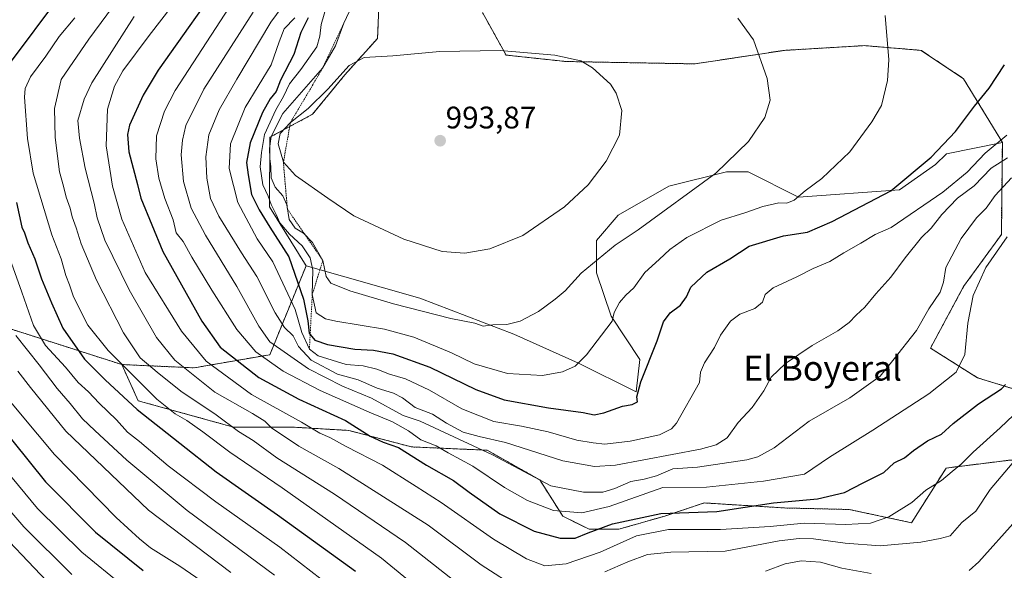
# Model space of a CAD drawing. Units: metres. Extents: x 651489 to 654945, y 4743980 to 4746369.
# Drawn here: x 652934 to 653250, y 4745365 to 4745542 of the extents above; entities that cross this region are included whole.
import ezdxf
from ezdxf.enums import TextEntityAlignment as Align

# ---------------------------------------------------------------- set-up
doc = ezdxf.new("R2010")
doc.units = ezdxf.units.M
doc.header["$MEASUREMENT"] = 0
doc.linetypes.add('TRAZOS', pattern=[0.75, 0.5, -0.25])
for name, color, linetype, lineweight in [('Arbolado forestal', 92, 'TRAZOS', 0), ('Arbolado forestal CxS', 92, 'Continuous', 0), ('Carátula', 7, 'Continuous', 5), ('Curva de nivel maestra', 36, 'Continuous', 30), ('Curva de nivel normal', 36, 'Continuous', 0), ('Escarpado lineal', 39, 'TRAZOS', 0), ('Matorral', 135, 'Continuous', 0), ('Matorral CxS', 135, 'Continuous', 0), ('Pastizal CxS', 92, 'Continuous', 0), ('Punto de cota en terreno', 7, 'Continuous', 0), ('Rótulo de punto de cota en terreno', 19, 'Continuous', 0), ('Texto cartográfico', 19, 'Continuous', 0)]:
    doc.layers.add(name, color=color, linetype=linetype, lineweight=lineweight)
doc.styles.add('Arial', font='txt', dxfattribs={"height": 0.2})

# ---------------------------------------------------------------- blocks, each defined once
blk = doc.blocks.new('*U171')
at = {"layer": 'Curva de nivel normal', "color": 36, "linetype": 'Continuous', "lineweight": 0}
blk.add_polyline3d([(652919.62, 4745408.92, 895), (652939.54, 4745384.84, 895), (652953.83, 4745370.91, 895), (652967.22, 4745359.97, 895)], dxfattribs=at)
blk = doc.blocks.new('*U223')
at = {"layer": 'Curva de nivel normal', "color": 36, "linetype": 'Continuous', "lineweight": 0}
blk.add_polyline3d([(652950.62, 4745363.7, 890), (652935.2, 4745378.95, 890), (652920.35, 4745396.13, 890)], dxfattribs=at)
blk = doc.blocks.new('*U225')
at = {"layer": 'Curva de nivel normal', "color": 36, "linetype": 'Continuous', "lineweight": 0}
blk.add_polyline3d([(652924.37, 4745380.56, 885), (652942.54, 4745361.57, 885)], dxfattribs=at)
blk = doc.blocks.new('5PATER')
at = {"layer": 'Carátula', "linetype": 'Continuous', "lineweight": 5}
h = blk.add_hatch(color=250, dxfattribs=at)
edge = h.paths.add_edge_path()
edge.add_ellipse((0, 0.01), major_axis=(-1.33, -1.34), ratio=0.999422, start_angle=0, end_angle=360)

msp = doc.modelspace()

# ---------------------------------------------------------------- linework, layer by layer
at = {"layer": 'Arbolado forestal', "color": 92, "linetype": 'TRAZOS', "lineweight": 0}
for points in [[(653025.89, 4745462.85, 977.8), (653014.13, 4745481.82, 978.88), (653014.25, 4745504.11, 984.78), (653028.01, 4745511.51, 990.75), (653038.31, 4745524.11, 989.92), (653048.87, 4745535.87, 988.72), (653049.4, 4745548.57, 985.42)], [(653249.74, 4745502.41, 969.12), (653237.27, 4745522.92, 976.34), (653223.62, 4745532.03, 978.61), (653205.42, 4745533.54, 980.9), (653179.64, 4745532.03, 984.01), (653150.85, 4745527.68, 987.2), (653109.46, 4745528.44, 990.12), (653090.17, 4745530.51, 990.19), (653082.59, 4745544.17, 987.94)], [(653278.97, 4745415.41, 935.4), (653241.7, 4745426.88, 952.94), (653226.62, 4745436.42, 958.24), (653237.27, 4745456.17, 956.73), (653249.4, 4745472.85, 955.83), (653249.74, 4745502.41, 969.12)], [(652966.65, 4745431.12, 929.74), (652989.92, 4745430.06, 941.59), (653014.25, 4745434.29, 956.46), (653025.89, 4745462.85, 977.8)], [(652887.31, 4745456.5, 892.1), (652966.65, 4745431.12, 929.74)], [(652887.31, 4745456.5, 892.1), (652966.65, 4745431.12, 929.74)], [(652966.65, 4745431.12, 929.74), (652971.94, 4745419.48, 926.36), (653002.61, 4745411.01, 934.79), (653021.66, 4745411.01, 942.38), (653039.64, 4745409.96, 948.1), (653059.74, 4745404.67, 951.52), (653084.07, 4745403.61, 959.88), (653101, 4745394.09, 959.96), (653108.4, 4745382.45, 954.16), (653116.86, 4745378.22, 950.73), (653126.39, 4745378.22, 947.37), (653141.2, 4745382.45, 947.95), (653153.89, 4745386.68, 951.65), (653179.65, 4745385.06, 948.35), (653200.44, 4745384.57, 947.52), (653220.54, 4745380.33, 942.86), (653231.62, 4745397.89, 945.58), (653252.27, 4745400.43, 940.55), (653274.74, 4745401.65, 933.39), (653278.97, 4745415.41, 935.4)]]:
    msp.add_polyline3d(points, dxfattribs=at)
at = {"layer": 'Arbolado forestal CxS', "color": 92, "linetype": 'Continuous', "lineweight": 0}
for points in [[(653085.83, 4745754.92, 902.3), (653064.72, 4745743.49, 904.58), (653056.81, 4745732.06, 908.53), (653062.08, 4745712.72, 919.31), (653060.24, 4745678.3, 934.84), (653045.31, 4745655.83, 940.61), (653046.79, 4745641.23, 947.76), (653054.17, 4745625.8, 955.98), (653055.75, 4745615.22, 961.01), (653054.69, 4745603.06, 966.07), (653054.69, 4745591.42, 970.61), (653055.22, 4745578.72, 975.6), (653051.52, 4745564.44, 980.89), (653049.4, 4745548.57, 985.42), (653048.87, 4745535.87, 988.72), (653038.31, 4745524.11, 989.92), (653028.01, 4745511.51, 990.75), (653014.25, 4745504.11, 984.78), (653014.13, 4745481.82, 978.88), (653025.89, 4745462.85, 977.8), (653014.25, 4745434.29, 956.46), (652989.92, 4745430.06, 941.59), (652966.65, 4745431.11, 929.74), (652887.31, 4745456.5, 892.1)], [(653085.83, 4745754.92, 902.3), (653064.72, 4745743.49, 904.58), (653056.81, 4745732.06, 908.53), (653062.08, 4745712.72, 919.31), (653060.24, 4745678.3, 934.84), (653045.31, 4745655.83, 940.61), (653046.79, 4745641.23, 947.76), (653054.17, 4745625.8, 955.98), (653055.75, 4745615.22, 961.01), (653054.69, 4745603.06, 966.07), (653054.69, 4745591.42, 970.61), (653055.22, 4745578.72, 975.6), (653051.52, 4745564.44, 980.89), (653049.4, 4745548.57, 985.42), (653048.87, 4745535.87, 988.72), (653038.31, 4745524.11, 989.92), (653028.01, 4745511.51, 990.75), (653014.25, 4745504.11, 984.78), (653014.13, 4745481.82, 978.88), (653025.89, 4745462.85, 977.8), (653014.25, 4745434.29, 956.46), (652989.92, 4745430.06, 941.59), (652966.65, 4745431.11, 929.74), (652887.31, 4745456.5, 892.1)], [(653278.98, 4745415.41, 935.4), (653241.7, 4745426.88, 952.94), (653226.62, 4745436.42, 958.24), (653237.27, 4745456.16, 956.73), (653249.4, 4745472.85, 955.83), (653249.74, 4745502.41, 969.12), (653237.27, 4745522.92, 976.34), (653223.62, 4745532.03, 978.61), (653205.42, 4745533.54, 980.9), (653179.64, 4745532.03, 984.01), (653150.86, 4745527.68, 987.2), (653109.46, 4745528.44, 990.12), (653090.17, 4745530.51, 990.19), (653082.59, 4745544.17, 987.94)], [(653278.98, 4745415.41, 935.4), (653241.7, 4745426.88, 952.94), (653226.62, 4745436.42, 958.24), (653237.27, 4745456.16, 956.73), (653249.4, 4745472.85, 955.83), (653249.74, 4745502.41, 969.12), (653237.27, 4745522.92, 976.34), (653223.62, 4745532.03, 978.61), (653205.42, 4745533.54, 980.9), (653179.64, 4745532.03, 984.01), (653150.86, 4745527.68, 987.2), (653109.46, 4745528.44, 990.12), (653090.17, 4745530.51, 990.19), (653082.59, 4745544.17, 987.94)], [(652887.31, 4745456.5, 892.1), (652966.65, 4745431.11, 929.74), (652971.94, 4745419.48, 926.36), (653002.61, 4745411.01, 934.79), (653021.66, 4745411.01, 942.38), (653039.64, 4745409.96, 948.1), (653059.74, 4745404.67, 951.52), (653084.07, 4745403.61, 959.88), (653101, 4745394.09, 959.96), (653108.4, 4745382.45, 954.16), (653116.87, 4745378.22, 950.73), (653126.39, 4745378.22, 947.37), (653141.2, 4745382.45, 947.95), (653153.89, 4745386.68, 951.65), (653179.65, 4745385.06, 948.35), (653200.44, 4745384.57, 947.52), (653220.54, 4745380.33, 942.86), (653231.62, 4745397.89, 945.58), (653252.27, 4745400.43, 940.55)], [(652887.31, 4745456.5, 892.1), (652966.65, 4745431.11, 929.74), (652971.94, 4745419.48, 926.36), (653002.61, 4745411.01, 934.79), (653021.66, 4745411.01, 942.38), (653039.64, 4745409.96, 948.1), (653059.74, 4745404.67, 951.52), (653084.07, 4745403.61, 959.88), (653101, 4745394.09, 959.96), (653108.4, 4745382.45, 954.16), (653116.87, 4745378.22, 950.73), (653126.39, 4745378.22, 947.37), (653141.2, 4745382.45, 947.95), (653153.89, 4745386.68, 951.65), (653179.65, 4745385.06, 948.35), (653200.44, 4745384.57, 947.52), (653220.54, 4745380.33, 942.86), (653231.62, 4745397.89, 945.58), (653252.27, 4745400.43, 940.55)]]:
    msp.add_polyline3d(points, dxfattribs=at)
at = {"layer": 'Curva de nivel maestra', "color": 36, "linetype": 'Continuous', "lineweight": 30}
for points in [[(653000.5, 4745557.04, 950), (652978.36, 4745525.62, 950), (652973.49, 4745517.62, 950), (652969.18, 4745507.99, 950), (652968.52, 4745504.98, 950), (652968.96, 4745499.41, 950), (652971.73, 4745488.94, 950), (652972.72, 4745484.5, 950), (652979.8, 4745467.46, 950), (652988.83, 4745451.32, 950), (652992.43, 4745445.08, 950), (652998.28, 4745436.7, 950), (653010.73, 4745427, 950)], [(652945.94, 4745548.54, 925), (652931.14, 4745528.54, 925)], [(653026.56, 4745542.49, 975), (653024.23, 4745537.76, 975), (653021.93, 4745530.66, 975), (653017.64, 4745522.5, 975), (653016.27, 4745518.76, 975), (653014.4, 4745516.47, 975), (653011.89, 4745512.09, 975), (653007.95, 4745502.37, 975), (653006.76, 4745496.04, 975), (653007.27, 4745492.04, 975), (653008.38, 4745485.71, 975), (653010.85, 4745480.83, 975), (653014.19, 4745475.21, 975), (653020.33, 4745465.68, 975), (653025.04, 4745452.1, 975), (653026.48, 4745445.19, 975), (653026.85, 4745441.23, 975), (653027.22, 4745440.79, 975)], [(653027.22, 4745440.79, 975), (653028.71, 4745439, 975), (653032.75, 4745437.59, 975), (653041.54, 4745436.08, 975), (653047.53, 4745435.73, 975), (653053.83, 4745434.59, 975), (653065.69, 4745430.24, 975), (653080.46, 4745423.09, 975), (653089.59, 4745419.79, 975), (653103.78, 4745417.18, 975), (653114.92, 4745415.67, 975), (653118.49, 4745415, 975), (653121.59, 4745415.56, 975), (653127.62, 4745417.72, 975), (653130.68, 4745418.34, 975), (653132.42, 4745419.15, 975), (653132.27, 4745420.7, 975), (653133.49, 4745425.62, 975), (653138.71, 4745438.71, 975), (653140.82, 4745444.84, 975), (653142.95, 4745447.73, 975), (653146.27, 4745450.15, 975), (653148.22, 4745452.88, 975), (653149.54, 4745456, 975), (653154.75, 4745460.78, 975), (653162.13, 4745465.08, 975), (653168.35, 4745469.19, 975), (653179.32, 4745472.45, 975), (653187.09, 4745473.66, 975), (653194.99, 4745477.03, 975), (653213.92, 4745486.87, 975), (653226.82, 4745497.76, 975), (653234.69, 4745505.98, 975), (653240.81, 4745514.11, 975), (653245.46, 4745519.87, 975), (653250.44, 4745527.35, 975)], [(652932.77, 4745483.19, 925), (652934.53, 4745475.29, 925), (652935.34, 4745473.42, 925), (652936.5, 4745470.25, 925), (652938.7, 4745465.12, 925), (652940.85, 4745458.6, 925), (652944.04, 4745450.9, 925), (652947.65, 4745442.81, 925), (652954.64, 4745432.85, 925), (652961.36, 4745426.21, 925), (652971.58, 4745416.72, 925), (652985.36, 4745405.9, 925), (652996.96, 4745396.67, 925), (653016.74, 4745382.87, 925), (653041.76, 4745364.78, 925)], [(653010.73, 4745427, 950), (653023.55, 4745420.02, 950), (653038.52, 4745413.12, 950), (653046.49, 4745408.08, 950), (653050.68, 4745406.2, 950), (653055.62, 4745404.43, 950), (653064.62, 4745398.84, 950), (653073.3, 4745393.88, 950), (653078.28, 4745390.09, 950), (653088.22, 4745383.14, 950), (653099.18, 4745377.64, 950), (653107.54, 4745375.36, 950), (653112.41, 4745375.32, 950), (653116.57, 4745377.11, 950), (653124.39, 4745379.91, 950), (653139.92, 4745383.25, 950), (653157.92, 4745383.96, 950), (653176.13, 4745386.7, 950), (653190.28, 4745388.04, 950), (653198.96, 4745390.06, 950), (653205.03, 4745393.09, 950), (653211.6, 4745396.5, 950), (653214.95, 4745399.56, 950), (653218.29, 4745401.13, 950), (653221.12, 4745403.53, 950), (653225.61, 4745406.65, 950), (653230.12, 4745408.71, 950), (653233.91, 4745412.23, 950), (653242.1, 4745418.52, 950), (653249.47, 4745423.35, 950), (653250.72, 4745424.68, 950)], [(652926.31, 4745413.06, 900), (652942.12, 4745393.47, 900), (652958.23, 4745377.34, 900), (652973.52, 4745364.96, 900)]]:
    msp.add_polyline3d(points, dxfattribs=at)
at = {"layer": 'Curva de nivel normal', "color": 36, "linetype": 'Continuous', "lineweight": 0}
for points in [[(653253.31, 4745414.86, 945), (653249.04, 4745410.78, 945), (653240.29, 4745403.02, 945), (653236.44, 4745399.16, 945), (653233.57, 4745396.82, 945), (653230.12, 4745393.85, 945), (653225.16, 4745390.82, 945), (653220.62, 4745386.8, 945), (653213.27, 4745382.25, 945), (653207.3, 4745380.15, 945), (653199.38, 4745379.72, 945), (653186.02, 4745380.17, 945), (653175.07, 4745379.16, 945), (653159.09, 4745378.13, 945), (653142.4, 4745378.18, 945), (653132.08, 4745376.1, 945), (653120.43, 4745370.85, 945), (653109.5, 4745367.16, 945), (653102.62, 4745366.49, 945), (653096.71, 4745368.77, 945), (653086.14, 4745375.06, 945), (653069.37, 4745386.79, 945), (653061.28, 4745392, 945), (653050.47, 4745398.77, 945), (653038.75, 4745404.8, 945), (653033.56, 4745407.64, 945), (653030.32, 4745409.08, 945), (653024.44, 4745412.66, 945), (653008.4, 4745421.46, 945), (652993.73, 4745432.25, 945), (652985.84, 4745441.88, 945), (652974.14, 4745460.72, 945), (652966.62, 4745477.85, 945), (652963.68, 4745488.43, 945), (652961.62, 4745501.38, 945), (652962.03, 4745513.14, 945), (652964.35, 4745520.57, 945), (652966.98, 4745525.48, 945), (652975.49, 4745536.78, 945), (653000.19, 4745568.76, 945)], [(653077.89, 4745358.22, 935), (653057.88, 4745373.94, 935), (653035.08, 4745389.48, 935), (653016.52, 4745401.14, 935), (653008.84, 4745406.73, 935), (653004.18, 4745409.64, 935), (652996.94, 4745415.02, 935), (652985.66, 4745422.54, 935), (652977.99, 4745428.69, 935), (652972.52, 4745433.32, 935), (652967.16, 4745441.31, 935), (652958.56, 4745458.26, 935), (652953.57, 4745469.86, 935), (652951.98, 4745475.02, 935), (652950.72, 4745478.61, 935), (652950.06, 4745481.34, 935), (652948.77, 4745484.9, 935), (652947.94, 4745488.36, 935), (652946.64, 4745493, 935), (652945.25, 4745504.05, 935), (652945.07, 4745513.37, 935), (652947.14, 4745522.71, 935), (652956.05, 4745535.62, 935), (652975.54, 4745562.03, 935)], [(653251.26, 4745472.18, 955), (653244.36, 4745462.31, 955), (653240.33, 4745453.34, 955), (653238.6, 4745444.37, 955), (653237.65, 4745434.37, 955), (653234.83, 4745428.71, 955), (653226.11, 4745421.71, 955), (653208.11, 4745410.04, 955), (653194.21, 4745401.37, 955), (653186.08, 4745395.93, 955), (653172.95, 4745393.67, 955), (653154.63, 4745391.7, 955), (653140.62, 4745391.58, 955), (653123.37, 4745385.48, 955), (653114.52, 4745383.52, 955), (653105.43, 4745384.26, 955), (653097.07, 4745387.43, 955), (653089.67, 4745391.68, 955), (653079.47, 4745398.52, 955), (653071.61, 4745402.73, 955), (653067.67, 4745404.99, 955), (653062.82, 4745406.96, 955), (653058.84, 4745409.78, 955), (653053.67, 4745412.76, 955), (653046.16, 4745415.83, 955), (653030.45, 4745422.81, 955), (653018.57, 4745428.99, 955), (653009.77, 4745435.19, 955), (653003.64, 4745442.4, 955), (652995.55, 4745454.97, 955), (652989.14, 4745465.56, 955), (652986.37, 4745470.63, 955), (652984.14, 4745473.37, 955), (652983.22, 4745477.63, 955), (652980.48, 4745484.4, 955), (652978.51, 4745490.96, 955), (652977.58, 4745497.16, 955), (652977.86, 4745504.54, 955), (652980.35, 4745512.52, 955), (652983.8, 4745519.11, 955), (653006.95, 4745554.77, 955)], [(653032.92, 4745547.71, 980), (653030.73, 4745540.35, 980), (653030.31, 4745536.63, 980), (653029.3, 4745533.11, 980), (653024.18, 4745525.83, 980), (653020.55, 4745521.22, 980), (653018.66, 4745517.2, 980), (653016.18, 4745512.88, 980), (653012.56, 4745504.96, 980), (653011.6, 4745499.23, 980), (653011.14, 4745494.57, 980), (653012.01, 4745488.83, 980), (653013.7, 4745485.19, 980), (653014.65, 4745482.51, 980), (653016.26, 4745479.32, 980), (653017.41, 4745476.66, 980), (653020.56, 4745472.94, 980), (653024.64, 4745469.24, 980), (653027.2, 4745465.38, 980), (653028.03, 4745461.47, 980), (653027.89, 4745453.64, 980), (653029.11, 4745447.72, 980), (653032.15, 4745445.79, 980), (653035.48, 4745445.02, 980), (653051.06, 4745442.47, 980), (653060.48, 4745439.92, 980), (653072.62, 4745434.88, 980), (653079.95, 4745431.4, 980), (653090.68, 4745428.27, 980), (653101.87, 4745427.65, 980)], [(653020.38, 4745548.95, 965), (653014.52, 4745541.04, 965)], [(653040.71, 4745546.4, 985), (653038.06, 4745540.71, 985), (653035.33, 4745533.43, 985), (653031.2, 4745526.27, 985), (653018.42, 4745511.71, 985), (653014.65, 4745504.32, 985), (653014.16, 4745500.49, 985), (653014.21, 4745497.32, 985), (653014.59, 4745494.68, 985), (653014.72, 4745491.12, 985), (653016, 4745488.09, 985), (653018.4, 4745485.29, 985), (653019.66, 4745482.39, 985), (653020.44, 4745477.66, 985), (653022.41, 4745474.91, 985), (653025.04, 4745473.28, 985), (653027.96, 4745470.33, 985), (653031.27, 4745464.51, 985), (653032.36, 4745459.44, 985), (653033.85, 4745457.27, 985), (653040, 4745454.75, 985), (653053.99, 4745450.61, 985), (653072.47, 4745445.94, 985), (653080.09, 4745444.41, 985), (653082.78, 4745443.45, 985)], [(653077.71, 4745346.33, 930), (653050.19, 4745368.94, 930), (653018.21, 4745391.55, 930), (653001.39, 4745402.94, 930), (652992.71, 4745409.52, 930), (652987.61, 4745413.14, 930), (652983.86, 4745415.28, 930), (652977.95, 4745420.04, 930), (652962.25, 4745435.64, 930), (652955.78, 4745443.77, 930), (652951.14, 4745452.89, 930), (652949.82, 4745456.7, 930), (652948.63, 4745459.69, 930), (652947.2, 4745465.02, 930), (652944.19, 4745472.8, 930), (652938.12, 4745492.55, 930), (652936.3, 4745503.71, 930), (652935.35, 4745517.03, 930), (652935.61, 4745519.77, 930), (652937.32, 4745523.53, 930), (652942.26, 4745530.16, 930), (652946.51, 4745536.51, 930), (652951.53, 4745542.44, 930)], [(652970.62, 4745542.91, 940), (652957.02, 4745521.56, 940), (652954.52, 4745516.34, 940), (652952.5, 4745509.52, 940), (652953.03, 4745503.86, 940), (652954.84, 4745494.21, 940), (652957.8, 4745482.98, 940), (652958.72, 4745478.27, 940), (652961.18, 4745471.02, 940), (652969.02, 4745455.11, 940), (652977.76, 4745439.82, 940), (652983.75, 4745432.51, 940), (652996.57, 4745422.22, 940), (653008.66, 4745415.35, 940), (653012.64, 4745412.96, 940), (653014.83, 4745410.82, 940), (653023.6, 4745404.93, 940), (653036.45, 4745397.7, 940), (653065.14, 4745379.56, 940)], [(653008.91, 4745544.26, 960), (652993, 4745519.61, 960), (652987.28, 4745507.9, 960), (652986.12, 4745503.17, 960), (652985.75, 4745498.46, 960), (652986.5, 4745489.86, 960), (652989, 4745481.32, 960), (652993.56, 4745472.72, 960), (653003.68, 4745456.21, 960), (653010.7, 4745443.45, 960), (653014.26, 4745438.43, 960), (653026.69, 4745429.78, 960), (653037.6, 4745424.13, 960), (653046.91, 4745420.33, 960), (653057.11, 4745414.8, 960), (653062.62, 4745412.92, 960)], [(653022.23, 4745542.46, 970), (653018.82, 4745538.96, 970), (653017.19, 4745534.71, 970), (653014.66, 4745527.37, 970), (653006.34, 4745513.71, 970), (653001.59, 4745502.04, 970), (653001.18, 4745494.12, 970), (653003.96, 4745483.2, 970), (653010.14, 4745471.51, 970), (653015.21, 4745464.06, 970), (653022.43, 4745448.85, 970), (653024.56, 4745441.4, 970), (653026.97, 4745436.05, 970), (653029.78, 4745433.87, 970), (653038.76, 4745431.15, 970), (653044.25, 4745430.69, 970), (653048.62, 4745429.68, 970), (653052.74, 4745428.06, 970), (653057.85, 4745426.58, 970), (653065.6, 4745422.9, 970), (653075.96, 4745416.91, 970), (653086.28, 4745412.81, 970), (653095.1, 4745411.38, 970), (653103.7, 4745409.46, 970), (653112.88, 4745406.8, 970), (653118.2, 4745405.94, 970), (653121.98, 4745405.56, 970), (653130.1, 4745406.46, 970), (653139.48, 4745408.58, 970), (653143.34, 4745410.46, 970), (653144.95, 4745412.3, 970), (653152.39, 4745425.31, 970), (653152.73, 4745428.65, 970), (653153.98, 4745431.69, 970), (653157.15, 4745436.56, 970), (653159.14, 4745440.57, 970), (653162.29, 4745445.03, 970), (653165.32, 4745447.3, 970), (653170.14, 4745449.08, 970), (653172.62, 4745451.16, 970), (653173.48, 4745453.58, 970), (653176.08, 4745455.8, 970), (653183.62, 4745459.33, 970), (653188.95, 4745462, 970), (653194.25, 4745464.26, 970), (653198.81, 4745467.05, 970), (653204.24, 4745470.05, 970), (653208.88, 4745472.88, 970), (653213.95, 4745475.14, 970), (653230.6, 4745486.43, 970), (653238.38, 4745492.89, 970), (653244.22, 4745499, 970), (653251.2, 4745504.78, 970)], [(653082.78, 4745443.45, 985), (653085.94, 4745443.83, 985), (653090.39, 4745444.03, 985), (653094.71, 4745445.08, 985), (653100.56, 4745448.15, 985), (653105.95, 4745452.1, 985), (653109.23, 4745454.77, 985), (653114.33, 4745460.48, 985), (653125.21, 4745469.46, 985), (653132.62, 4745474.4, 985), (653157.59, 4745492.61, 985), (653168.15, 4745502.71, 985), (653173.41, 4745510.51, 985), (653175.12, 4745515.98, 985), (653174.12, 4745523.02, 985), (653169.72, 4745535.39, 985), (653164.69, 4745542.39, 985)], [(653101.87, 4745427.65, 980), (653108.35, 4745428.73, 980), (653112.4, 4745430.58, 980), (653116.05, 4745434.28, 980), (653124.27, 4745445.1, 980), (653124.95, 4745447.79, 980), (653126.62, 4745451.01, 980), (653128.69, 4745453.4, 980), (653131.22, 4745455.79, 980), (653134.84, 4745460.71, 980), (653139.41, 4745464.88, 980), (653142.82, 4745468.12, 980), (653148.29, 4745471.95, 980), (653159.37, 4745477.54, 980), (653166.94, 4745479.81, 980), (653172.7, 4745481.92, 980), (653177.92, 4745483.09, 980), (653180.47, 4745483, 980), (653182.84, 4745483.9, 980), (653186.33, 4745486.88, 980), (653191.64, 4745490.82, 980), (653200.65, 4745499.41, 980), (653207.77, 4745509.07, 980), (653210.92, 4745514.3, 980), (653212.8, 4745522.37, 980), (653213.21, 4745529.02, 980), (653212.03, 4745543.2, 980)], [(653014.52, 4745541.04, 965), (653003.68, 4745522.78, 965), (652997.98, 4745512.97, 965), (652994.67, 4745504.89, 965), (652993.63, 4745497.85, 965), (652993.99, 4745490.94, 965), (652995.16, 4745484.43, 965), (652997.82, 4745478.76, 965), (653005.16, 4745466.96, 965), (653010.02, 4745459.44, 965), (653015.98, 4745447.73, 965), (653018.96, 4745443.02, 965), (653021.7, 4745440.37, 965), (653023.46, 4745436.9, 965), (653027.53, 4745432.54, 965), (653036.04, 4745428.06, 965), (653042.68, 4745426.18, 965), (653048.73, 4745423.56, 965), (653053.97, 4745421.96, 965), (653056.88, 4745420.44, 965), (653060.93, 4745417.35, 965), (653066.55, 4745415.18, 965), (653071.02, 4745412.28, 965), (653076.42, 4745409.44, 965), (653081.56, 4745407.99, 965), (653089.97, 4745406.06, 965), (653108.42, 4745400.18, 965), (653118.63, 4745398.33, 965), (653125.31, 4745398.76, 965), (653152.7, 4745403.91, 965), (653157.69, 4745405.31, 965), (653161.26, 4745407.62, 965), (653164.83, 4745412.49, 965), (653169.3, 4745417.32, 965), (653173.02, 4745422.71, 965), (653175.4, 4745427.04, 965), (653179.98, 4745431.44, 965), (653188.59, 4745437.19, 965), (653196.85, 4745441.91, 965), (653200.51, 4745444.57, 965), (653202.75, 4745446.98, 965), (653205.48, 4745449.5, 965), (653209.02, 4745453.87, 965), (653213.9, 4745459.16, 965), (653218.43, 4745465.37, 965), (653223.71, 4745471.93, 965), (653226.8, 4745474.94, 965), (653230.27, 4745479.26, 965), (653235.34, 4745484.5, 965), (653240.69, 4745488.56, 965), (653246.18, 4745494.17, 965), (653251.33, 4745497.54, 965)], [(653076.95, 4745466.94, 990), (653084.95, 4745468.28, 990), (653095.62, 4745472.55, 990), (653108.95, 4745481.77, 990), (653116.62, 4745488.88, 990), (653122.39, 4745496.39, 990), (653126.62, 4745504.8, 990), (653127.4, 4745512.71, 990), (653125.55, 4745518.3, 990), (653123.71, 4745521.13, 990), (653117.97, 4745526.43, 990), (653114.2, 4745528.62, 990), (653105.9, 4745530.52, 990), (653088.29, 4745532.02, 990), (653068.86, 4745531.68, 990), (653053.78, 4745530.29, 990), (653044.61, 4745529.75, 990), (653039.78, 4745527.11, 990), (653032.94, 4745519.55, 990), (653026.54, 4745513.32, 990), (653020.88, 4745508.9, 990), (653017.54, 4745505.34, 990), (653016.95, 4745502.05, 990), (653018.6, 4745496.07, 990), (653022.54, 4745491.82, 990), (653032.93, 4745484.6, 990), (653041.29, 4745478.91, 990), (653057.29, 4745471.34, 990), (653069.62, 4745467.41, 990), (653076.95, 4745466.94, 990)], [(653445.44, 4745496.26, 935), (653424.34, 4745492.34, 935), (653403.49, 4745489.46, 935), (653380.65, 4745486.6, 935), (653370.23, 4745484.76, 935), (653363.19, 4745483.85, 935), (653349.95, 4745480.33, 935), (653332.95, 4745472.68, 935), (653318.69, 4745462.65, 935), (653311.23, 4745455.76, 935), (653299.68, 4745445.37, 935), (653291.02, 4745434.79, 935), (653285.33, 4745424.37, 935), (653281.36, 4745417.46, 935), (653278.06, 4745412.04, 935), (653271.14, 4745403.19, 935), (653264.86, 4745394.63, 935), (653260.04, 4745388.86, 935), (653254.01, 4745381.08, 935), (653242.16, 4745367.71, 935), (653239.07, 4745364.98, 935)], [(653062.62, 4745412.92, 960), (653085.85, 4745402.17, 960), (653104.62, 4745392.21, 960), (653115.11, 4745390.14, 960), (653121.26, 4745390.09, 960), (653125.11, 4745391.3, 960), (653130.29, 4745393.6, 960), (653134.54, 4745394.27, 960), (653138.54, 4745395.43, 960), (653143.8, 4745397.63, 960), (653151.7, 4745398.12, 960), (653167.54, 4745400.52, 960), (653171.16, 4745401.46, 960), (653176.4, 4745404.38, 960), (653187.66, 4745412.97, 960), (653200.72, 4745420.44, 960), (653210.46, 4745427.37, 960), (653214.53, 4745432.37, 960), (653222.16, 4745442.04, 960), (653226.08, 4745449.02, 960), (653229.76, 4745454.35, 960), (653230.76, 4745457.55, 960), (653231.54, 4745462.3, 960), (653236.45, 4745471.57, 960), (653241.41, 4745478.26, 960), (653244.53, 4745481.37, 960), (653247.36, 4745485.37, 960), (653252.66, 4745491.04, 960)], [(653034.04, 4745359.64, 920), (653017.42, 4745372.52, 920), (652996.9, 4745386.98, 920), (652981.56, 4745398.64, 920), (652972.3, 4745406.39, 920), (652968.46, 4745409.36, 920), (652964.98, 4745413.36, 920), (652959.43, 4745418.67, 920), (652955.96, 4745422.38, 920), (652952.59, 4745425.34, 920), (652948.54, 4745430.3, 920), (652942.12, 4745437.27, 920), (652938.31, 4745443.66, 920), (652934.56, 4745454.38, 920), (652927.22, 4745474.46, 920)], [(652932.6, 4745440.4, 915), (652940.07, 4745431.03, 915), (652945.9, 4745423.41, 915), (652950.05, 4745418.61, 915), (652954.04, 4745413.64, 915), (652957.97, 4745409.98, 915), (652968.23, 4745400.38, 915), (652987.64, 4745384.22, 915), (653015.74, 4745363.44, 915)], [(653001.72, 4745364.33, 910), (652975.27, 4745384.35, 910), (652948.67, 4745409.75, 910), (652937.28, 4745423.7, 910), (652933.2, 4745429.02, 910)], [(652930.47, 4745419.71, 905), (652934.04, 4745415.28, 905), (652944.97, 4745402.19, 905), (652964.89, 4745382, 905), (652972.35, 4745375.18, 905), (652975.86, 4745372.25, 905), (652985.34, 4745366.42, 905), (652998.72, 4745357.14, 905)], [(653121.94, 4745364.5, 940), (653129.36, 4745367.78, 940), (653135.69, 4745370.13, 940), (653143.18, 4745370.87, 940), (653160.62, 4745371.19, 940), (653177.95, 4745374.52, 940), (653184.38, 4745375.26, 940), (653189.03, 4745375.13, 940), (653199.23, 4745373.74, 940), (653210.41, 4745372.92, 940), (653223.54, 4745374.08, 940), (653229.74, 4745375.29, 940), (653232.95, 4745376.08, 940), (653236.74, 4745380.35, 940), (653241.23, 4745384.04, 940), (653245.79, 4745391.04, 940), (653252.84, 4745399.37, 940)], [(653065.14, 4745379.56, 940), (653082.18, 4745366.75, 940), (653094.47, 4745358.89, 940)], [(653207.51, 4745363.98, 935), (653198.16, 4745365.68, 935), (653191.29, 4745367.6, 935), (653185.1, 4745368.13, 935), (653179.95, 4745367.17, 935), (653173.6, 4745364.74, 935)]]:
    msp.add_polyline3d(points, dxfattribs=at)
at = {"layer": 'Escarpado lineal', "color": 39, "linetype": 'TRAZOS', "lineweight": 0}
msp.add_polyline3d([(653044.22, 4745620.6, 984.76), (653048.98, 4745581.71, 984.76), (653047.82, 4745573.54, 984.76), (653046.32, 4745563.02, 984.76), (653040.71, 4745546.4, 984.76), (653031.2, 4745526.27, 984.76), (653020.88, 4745508.9, 984.76), (653018.6, 4745496.07, 984.76), (653019.88, 4745481.08, 984.76), (653031.27, 4745464.51, 984.76), (653027.89, 4745453.64, 984.76), (653027.22, 4745440.79, 984.76), (653026.97, 4745436.05, 984.76)], dxfattribs=at)
at = {"layer": 'Matorral', "color": 135, "linetype": 'Continuous', "lineweight": 0}
for points in [[(653025.89, 4745462.85, 977.8), (653062.49, 4745452.47, 986.33), (653092.63, 4745440.88, 984.01), (653113.49, 4745431.61, 979.88), (653132.03, 4745422.33, 974.9), (653133.19, 4745432.77, 975.83), (653123.92, 4745446.67, 980.04), (653119.29, 4745460.58, 984), (653119.29, 4745471.01, 986.45), (653126.24, 4745479.13, 987.28), (653142.47, 4745488.4, 986.39), (653161.01, 4745493.04, 984.63), (653167.97, 4745493.04, 983.52), (653184.19, 4745484.92, 979.99), (653216.65, 4745487.24, 974.31), (653228.24, 4745495.35, 974.12), (653231.72, 4745498.83, 974.24), (653249.74, 4745502.41, 969.12)], [(653278.97, 4745415.41, 935.4), (653241.7, 4745426.88, 952.94), (653226.62, 4745436.42, 958.24), (653237.27, 4745456.17, 956.73), (653249.4, 4745472.85, 955.83), (653249.74, 4745502.41, 969.12)], [(652966.65, 4745431.12, 929.74), (652989.92, 4745430.06, 941.59), (653014.25, 4745434.29, 956.46), (653025.89, 4745462.85, 977.8)], [(652966.65, 4745431.12, 929.74), (652971.94, 4745419.48, 926.36), (653002.61, 4745411.01, 934.79), (653021.66, 4745411.01, 942.38), (653039.64, 4745409.96, 948.1), (653059.74, 4745404.67, 951.52), (653084.07, 4745403.61, 959.88), (653101, 4745394.09, 959.96), (653108.4, 4745382.45, 954.16), (653116.86, 4745378.22, 950.73), (653126.39, 4745378.22, 947.37), (653141.2, 4745382.45, 947.95), (653153.89, 4745386.68, 951.65), (653179.65, 4745385.06, 948.35), (653200.44, 4745384.57, 947.52), (653220.54, 4745380.33, 942.86), (653231.62, 4745397.89, 945.58), (653252.27, 4745400.43, 940.55), (653274.74, 4745401.65, 933.39), (653278.97, 4745415.41, 935.4)]]:
    msp.add_polyline3d(points, dxfattribs=at)
at = {"layer": 'Matorral CxS', "color": 135, "linetype": 'Continuous', "lineweight": 0}
msp.add_polyline3d([(653252.27, 4745400.43, 940.55), (653231.62, 4745397.89, 945.58), (653220.54, 4745380.33, 942.86), (653200.44, 4745384.57, 947.52), (653179.65, 4745385.06, 948.35), (653153.89, 4745386.68, 951.65), (653141.2, 4745382.45, 947.95), (653126.39, 4745378.22, 947.37), (653116.87, 4745378.22, 950.73), (653108.4, 4745382.45, 954.16), (653101, 4745394.09, 959.96), (653084.07, 4745403.61, 959.88), (653059.74, 4745404.67, 951.52), (653039.64, 4745409.96, 948.1), (653021.66, 4745411.01, 942.38), (653002.61, 4745411.01, 934.79), (652971.94, 4745419.48, 926.36), (652966.65, 4745431.11, 929.74), (652989.92, 4745430.06, 941.59), (653014.25, 4745434.29, 956.46), (653025.89, 4745462.85, 977.8), (653062.49, 4745452.47, 986.32), (653092.63, 4745440.88, 984.01), (653113.49, 4745431.61, 979.88), (653132.03, 4745422.33, 974.9), (653133.19, 4745432.76, 975.83), (653123.92, 4745446.67, 980.04), (653119.29, 4745460.58, 984), (653119.29, 4745471.01, 986.45), (653126.24, 4745479.13, 987.28), (653142.47, 4745488.4, 986.39), (653161.01, 4745493.04, 984.63), (653167.97, 4745493.04, 983.52), (653184.19, 4745484.92, 979.99), (653216.65, 4745487.24, 974.31), (653228.24, 4745495.35, 974.12), (653231.72, 4745498.83, 974.24), (653249.74, 4745502.41, 969.12), (653249.4, 4745472.85, 955.83), (653237.27, 4745456.16, 956.73), (653226.62, 4745436.42, 958.24), (653241.7, 4745426.88, 952.94), (653278.98, 4745415.41, 935.4)], dxfattribs=at)
msp.add_polyline3d([(653252.27, 4745400.43, 940.55), (653231.62, 4745397.89, 945.58), (653220.54, 4745380.33, 942.86), (653200.44, 4745384.57, 947.52), (653179.65, 4745385.06, 948.35), (653153.89, 4745386.68, 951.65), (653141.2, 4745382.45, 947.95), (653126.39, 4745378.22, 947.37), (653116.87, 4745378.22, 950.73), (653108.4, 4745382.45, 954.16), (653101, 4745394.09, 959.96), (653084.07, 4745403.61, 959.88), (653059.74, 4745404.67, 951.52), (653039.64, 4745409.96, 948.1), (653021.66, 4745411.01, 942.38), (653002.61, 4745411.01, 934.79), (652971.94, 4745419.48, 926.36), (652966.65, 4745431.11, 929.74), (652989.92, 4745430.06, 941.59), (653014.25, 4745434.29, 956.46), (653025.89, 4745462.85, 977.8), (653062.49, 4745452.47, 986.32), (653092.63, 4745440.88, 984.01), (653113.49, 4745431.61, 979.88), (653132.03, 4745422.33, 974.9), (653133.19, 4745432.76, 975.83), (653123.92, 4745446.67, 980.04), (653119.29, 4745460.58, 984), (653119.29, 4745471.01, 986.45), (653126.24, 4745479.13, 987.28), (653142.47, 4745488.4, 986.39), (653161.01, 4745493.04, 984.63), (653167.97, 4745493.04, 983.52), (653184.19, 4745484.92, 979.99), (653216.65, 4745487.24, 974.31), (653228.24, 4745495.35, 974.12), (653231.72, 4745498.83, 974.24), (653249.74, 4745502.41, 969.12), (653249.4, 4745472.85, 955.83), (653237.27, 4745456.16, 956.73), (653226.62, 4745436.42, 958.24), (653241.7, 4745426.88, 952.94), (653278.98, 4745415.41, 935.4)], dxfattribs=at)
at = {"layer": 'Pastizal CxS', "color": 92, "linetype": 'Continuous', "lineweight": 0}
for points in [[(653082.59, 4745544.17, 987.94), (653090.17, 4745530.51, 990.19), (653109.46, 4745528.44, 990.12), (653150.86, 4745527.68, 987.2), (653179.64, 4745532.03, 984.01), (653205.42, 4745533.54, 980.9), (653223.62, 4745532.03, 978.61), (653237.27, 4745522.92, 976.34), (653249.74, 4745502.41, 969.12), (653231.72, 4745498.83, 974.24), (653228.24, 4745495.35, 974.12), (653216.65, 4745487.24, 974.31), (653184.19, 4745484.92, 979.99), (653167.97, 4745493.04, 983.52), (653161.01, 4745493.04, 984.63), (653142.47, 4745488.4, 986.39), (653126.24, 4745479.13, 987.28), (653119.29, 4745471.01, 986.45), (653119.29, 4745460.58, 984), (653123.92, 4745446.67, 980.04), (653133.19, 4745432.76, 975.83), (653132.03, 4745422.33, 974.9), (653113.49, 4745431.61, 979.88), (653092.63, 4745440.88, 984.01), (653062.49, 4745452.47, 986.32), (653025.89, 4745462.85, 977.8), (653014.13, 4745481.82, 978.88), (653014.25, 4745504.11, 984.78), (653028.01, 4745511.51, 990.75), (653038.31, 4745524.11, 989.92), (653048.87, 4745535.87, 988.72), (653049.4, 4745548.57, 985.42)], [(653082.59, 4745544.17, 987.94), (653090.17, 4745530.51, 990.19), (653109.46, 4745528.44, 990.12), (653150.86, 4745527.68, 987.2), (653179.64, 4745532.03, 984.01), (653205.42, 4745533.54, 980.9), (653223.62, 4745532.03, 978.61), (653237.27, 4745522.92, 976.34), (653249.74, 4745502.41, 969.12), (653231.72, 4745498.83, 974.24), (653228.24, 4745495.35, 974.12), (653216.65, 4745487.24, 974.31), (653184.19, 4745484.92, 979.99), (653167.97, 4745493.04, 983.52), (653161.01, 4745493.04, 984.63), (653142.47, 4745488.4, 986.39), (653126.24, 4745479.13, 987.28), (653119.29, 4745471.01, 986.45), (653119.29, 4745460.58, 984), (653123.92, 4745446.67, 980.04), (653133.19, 4745432.76, 975.83), (653132.03, 4745422.33, 974.9), (653113.49, 4745431.61, 979.88), (653092.63, 4745440.88, 984.01), (653062.49, 4745452.47, 986.32), (653025.89, 4745462.85, 977.8), (653014.13, 4745481.82, 978.88), (653014.25, 4745504.11, 984.78), (653028.01, 4745511.51, 990.75), (653038.31, 4745524.11, 989.92), (653048.87, 4745535.87, 988.72), (653049.4, 4745548.57, 985.42)], [(653025.89, 4745462.85, 977.8), (653014.13, 4745481.82, 978.88), (653014.25, 4745504.11, 984.78), (653028.01, 4745511.51, 990.75), (653038.31, 4745524.11, 989.92), (653048.87, 4745535.87, 988.72), (653049.4, 4745548.57, 985.42)], [(653249.74, 4745502.41, 969.12), (653237.27, 4745522.92, 976.34), (653223.62, 4745532.03, 978.61), (653205.42, 4745533.54, 980.9), (653179.64, 4745532.03, 984.01), (653150.85, 4745527.68, 987.2), (653109.46, 4745528.44, 990.12), (653090.17, 4745530.51, 990.19), (653082.59, 4745544.17, 987.94)], [(653025.89, 4745462.85, 977.8), (653062.49, 4745452.47, 986.33), (653092.63, 4745440.88, 984.01), (653113.49, 4745431.61, 979.88), (653132.03, 4745422.33, 974.9), (653133.19, 4745432.77, 975.83), (653123.92, 4745446.67, 980.04), (653119.29, 4745460.58, 984), (653119.29, 4745471.01, 986.45), (653126.24, 4745479.13, 987.28), (653142.47, 4745488.4, 986.39), (653161.01, 4745493.04, 984.63), (653167.97, 4745493.04, 983.52), (653184.19, 4745484.92, 979.99), (653216.65, 4745487.24, 974.31), (653228.24, 4745495.35, 974.12), (653231.72, 4745498.83, 974.24), (653249.74, 4745502.41, 969.12)]]:
    msp.add_polyline3d(points, dxfattribs=at)

# ---------------------------------------------------------------- block references
at = {"layer": 'Curva de nivel normal', "color": 36, "linetype": 'Continuous', "lineweight": 0}
for name in ['*U225', '*U171', '*U223']:
    msp.add_blockref(name, (0, 0), dxfattribs=at)
at = {"layer": 'Punto de cota en terreno', "linetype": 'Continuous', "lineweight": 0}
msp.add_blockref('5PATER', (653069, 4745503, 993.87), dxfattribs=at)

# ---------------------------------------------------------------- texts
at = {"layer": 'Rótulo de punto de cota en terreno', "color": 19, "linetype": 'Continuous', "lineweight": 0, "style": 'Arial'}
msp.add_text('993,87', height=7, dxfattribs=at).set_placement((653070.76, 4745504.76), align=Align.BOTTOM_LEFT)
at = {"layer": 'Texto cartográfico', "color": 19, "linetype": 'Continuous', "lineweight": 0, "style": 'Arial'}
msp.add_text('El Boyeral', height=8, dxfattribs=at).set_placement((653191.94, 4745429.96), align=Align.MIDDLE_CENTER)

doc.saveas('drawing.dxf')
